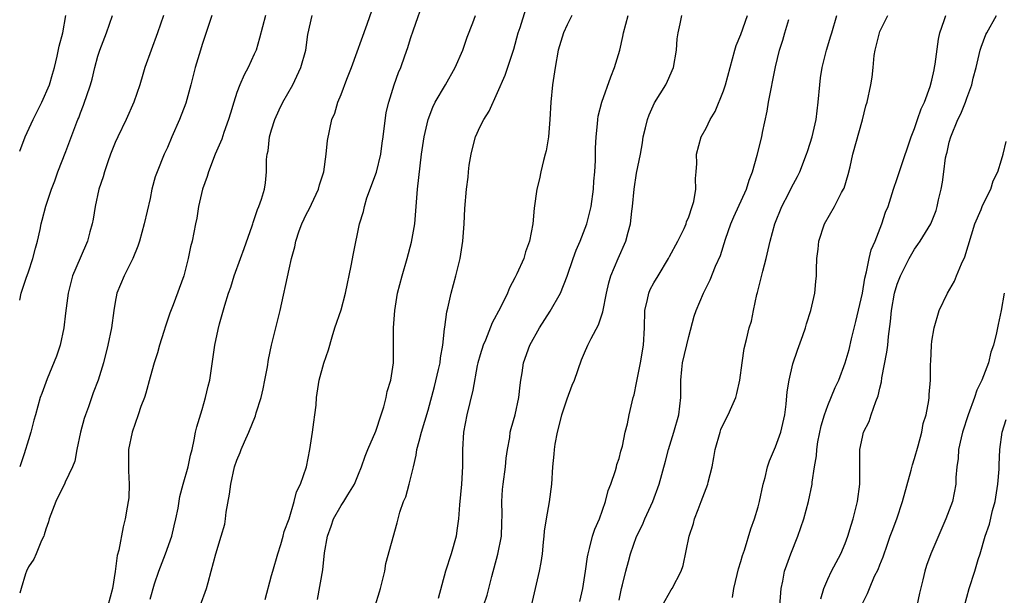
# Model space of a CAD drawing. Units: inches. Extents: x 2526000 to 2529000, y 1542000 to 1545000.
# Drawn here: x 2526000 to 2526113, y 1543130 to 1543197 of the extents above; entities that cross this region are included whole.
import ezdxf

# ---------------------------------------------------------------- set-up
doc = ezdxf.new("R2010")
doc.units = ezdxf.units.IN
doc.header["$MEASUREMENT"] = 0
doc.layers.add('LD25261542_2ft', color=95, linetype='Continuous')

msp = doc.modelspace()

# ---------------------------------------------------------------- linework, layer by layer
at = {"layer": 'LD25261542_2ft'}
for points, elevation in [([(2526020.76, 1543129), (2526021.5, 1543131), (2526021.69, 1543131.69), (2526022.02, 1543133), (2526022.57, 1543135), (2526023.2, 1543137), (2526023.6, 1543138.4), (2526023.69, 1543139), (2526023.77, 1543139.77), (2526024.15, 1543141.85), (2526024.29, 1543143), (2526024.74, 1543145), (2526025, 1543145.78), (2526025.36, 1543146.64), (2526025.5, 1543147), (2526025.87, 1543147.87), (2526026.38, 1543149), (2526027.13, 1543150.87), (2526027.23, 1543151.23), (2526027.78, 1543153), (2526028.02, 1543153.98), (2526028.23, 1543155), (2526028.52, 1543156.52), (2526028.65, 1543157.35), (2526029, 1543159), (2526029.99, 1543163), (2526031, 1543167.78), (2526031.29, 1543169), (2526031.66, 1543170.34), (2526031.8, 1543171), (2526032.18, 1543172.18), (2526032.48, 1543173), (2526033, 1543174.13), (2526033.3, 1543174.7), (2526034.39, 1543177), (2526034.5, 1543177.5), (2526034.99, 1543179), (2526035.28, 1543181), (2526035.42, 1543182.58), (2526035.91, 1543185), (2526036.26, 1543185.74), (2526036.61, 1543187), (2526037, 1543187.9), (2526037.67, 1543189.67), (2526038.2, 1543191), (2526040, 1543196), (2526041.74, 1543201)], 8102), ([(2526028.27, 1543129.73), (2526029, 1543132.49), (2526029.12, 1543133), (2526029.7, 1543135), (2526030.05, 1543136.05), (2526030.32, 1543137), (2526030.44, 1543137.56), (2526031, 1543139), (2526031.6, 1543141), (2526031.86, 1543142.14), (2526032.33, 1543143), (2526033.02, 1543145), (2526033.4, 1543147), (2526033.71, 1543149), (2526033.84, 1543150.16), (2526033.98, 1543151), (2526034.11, 1543152.11), (2526034.17, 1543153), (2526034.48, 1543155), (2526035, 1543156.95), (2526035.53, 1543158.47), (2526035.97, 1543159.97), (2526036.29, 1543161), (2526037, 1543163.07), (2526037.49, 1543165), (2526038.16, 1543168.16), (2526038.42, 1543169.58), (2526039.13, 1543173), (2526039.57, 1543174.43), (2526039.68, 1543175), (2526039.97, 1543175.97), (2526041.07, 1543178.93), (2526041.55, 1543181), (2526041.73, 1543182.27), (2526041.82, 1543183), (2526042.2, 1543185.8), (2526042.48, 1543187), (2526043.11, 1543189), (2526043.59, 1543190.41), (2526043.86, 1543191), (2526044.34, 1543192.34), (2526044.68, 1543193.32), (2526045, 1543194.35), (2526045.33, 1543195.33), (2526046.58, 1543199)], 8104), ([(2526040.91, 1543129), (2526041.41, 1543130.59), (2526041.53, 1543131), (2526042.01, 1543133), (2526042.15, 1543133.85), (2526043.45, 1543138.55), (2526043.56, 1543139), (2526043.77, 1543139.77), (2526044.19, 1543141), (2526044.44, 1543141.56), (2526044.84, 1543143), (2526045, 1543143.61), (2526045.33, 1543145), (2526045.64, 1543146.36), (2526045.73, 1543147), (2526045.97, 1543147.97), (2526046.23, 1543149), (2526047, 1543151.53), (2526047.75, 1543154.25), (2526048.22, 1543156.22), (2526048.38, 1543157), (2526048.44, 1543157.56), (2526048.7, 1543159), (2526048.91, 1543160.91), (2526048.92, 1543161.08), (2526049.16, 1543162.85), (2526049.27, 1543163.27), (2526049.66, 1543165), (2526050.2, 1543167), (2526050.7, 1543169), (2526051.02, 1543170.98), (2526051.17, 1543173), (2526051.23, 1543174.77), (2526051.42, 1543177), (2526051.62, 1543178.38), (2526051.66, 1543179), (2526051.75, 1543179.75), (2526051.95, 1543181), (2526052.16, 1543181.84), (2526052.48, 1543183), (2526053, 1543184.22), (2526053.41, 1543185), (2526054.02, 1543185.98), (2526055, 1543188.12), (2526055.87, 1543190.13), (2526056.87, 1543193.13), (2526057.38, 1543195), (2526057.59, 1543195.59), (2526058.27, 1543197.73)], 8108), ([(2526022.1, 1543197), (2526021, 1543193.66), (2526020.8, 1543193), (2526020.21, 1543191), (2526019.7, 1543189), (2526019.12, 1543186.88), (2526018.4, 1543185), (2526017.51, 1543183), (2526017, 1543181.78), (2526016.63, 1543181), (2526015.81, 1543179), (2526015.61, 1543178.39), (2526015.22, 1543177), (2526015, 1543175.93), (2526014.34, 1543173), (2526013.79, 1543171), (2526013.59, 1543170.41), (2526013.03, 1543169), (2526012.01, 1543167), (2526011.19, 1543165), (2526011, 1543163.96), (2526010.85, 1543163), (2526010.57, 1543161), (2526010.14, 1543159), (2526009.64, 1543157), (2526009.03, 1543155), (2526008.46, 1543153.54), (2526007.91, 1543151.91), (2526007.56, 1543151), (2526007.43, 1543150.57), (2526006.99, 1543148.99), (2526006.57, 1543147), (2526006.35, 1543145.65), (2526006.07, 1543145), (2526005.24, 1543143.24), (2526005.15, 1543143), (2526005, 1543142.74), (2526004.15, 1543141), (2526003.39, 1543139), (2526003.32, 1543138.68), (2526003, 1543137.81), (2526002.83, 1543137.17), (2526002.77, 1543137), (2526002.52, 1543136.52), (2526001.89, 1543135), (2526001.64, 1543134.36), (2526001, 1543133.49), (2526000.78, 1543133), (2526000.66, 1543132.66), (2526000.18, 1543131), (2526000, 1543130.46)], 8096), ([(2526016.57, 1543197), (2526015.88, 1543195), (2526015.13, 1543193), (2526014.42, 1543191), (2526014.19, 1543190.19), (2526013.82, 1543189), (2526013.12, 1543187), (2526012.26, 1543185), (2526011.29, 1543183), (2526011, 1543182.35), (2526010.45, 1543181), (2526010.13, 1543180.13), (2526009.75, 1543179), (2526009.59, 1543178.41), (2526009.12, 1543177), (2526008.68, 1543175), (2526008.45, 1543173.55), (2526008.35, 1543173), (2526008.08, 1543172.08), (2526007.81, 1543171), (2526006.95, 1543169.05), (2526006.09, 1543167), (2526005.58, 1543165), (2526005.28, 1543162.72), (2526005.09, 1543161), (2526004.65, 1543159), (2526004.25, 1543157.75), (2526003.15, 1543155.15), (2526002.55, 1543153.45), (2526002.37, 1543153), (2526001.83, 1543151), (2526001.63, 1543150.37), (2526001.3, 1543149), (2526001, 1543148.11), (2526000.52, 1543146.52), (2526000, 1543145)], 8094), ([(2526000, 1543164.21), (2526000.16, 1543165), (2526000.73, 1543166.73), (2526001, 1543167.46), (2526001.52, 1543169), (2526001.81, 1543170.19), (2526002.05, 1543171), (2526002.36, 1543172.36), (2526002.48, 1543173), (2526002.58, 1543173.42), (2526003.01, 1543175.01), (2526003.66, 1543177), (2526004.04, 1543177.96), (2526004.4, 1543179), (2526005.33, 1543181.33), (2526006.7, 1543185), (2526006.8, 1543185.2), (2526007, 1543185.77), (2526007.35, 1543186.65), (2526007.47, 1543187), (2526007.68, 1543187.68), (2526008.15, 1543189), (2526008.34, 1543189.66), (2526008.65, 1543191), (2526009, 1543192.31), (2526009.21, 1543193), (2526009.98, 1543195), (2526010.67, 1543197)], 8092), ([(2526000, 1543181.37), (2526000.64, 1543183), (2526001.54, 1543185), (2526002.54, 1543187), (2526003.42, 1543189), (2526003.77, 1543190.23), (2526004, 1543191), (2526004.32, 1543192.32), (2526004.54, 1543193.46), (2526004.95, 1543195), (2526005.32, 1543197)], 8090), ([(2526028.28, 1543197), (2526027.61, 1543194.39), (2526027.2, 1543193), (2526027, 1543192.52), (2526026.29, 1543191), (2526025.83, 1543190.17), (2526025.33, 1543189), (2526025, 1543188.12), (2526024.63, 1543187), (2526024.25, 1543185.75), (2526024.04, 1543185), (2526023.51, 1543183.51), (2526023.26, 1543182.74), (2526022.5, 1543181), (2526021.73, 1543179), (2526021.56, 1543178.44), (2526021.06, 1543177), (2526020.58, 1543175), (2526020.37, 1543173.63), (2526020.23, 1543173), (2526019.84, 1543171), (2526019.67, 1543170.33), (2526019.4, 1543169), (2526018.89, 1543167), (2526017.68, 1543163.68), (2526017.3, 1543162.7), (2526016.79, 1543161.21), (2526016.6, 1543160.6), (2526016.08, 1543159), (2526015.85, 1543158.15), (2526015.48, 1543157), (2526015, 1543155.33), (2526014.51, 1543153.49), (2526014.35, 1543153), (2526013.95, 1543151.95), (2526013.65, 1543151), (2526012.93, 1543149), (2526012.53, 1543147), (2526012.52, 1543145.48), (2526012.53, 1543144.53), (2526012.61, 1543143), (2526012.55, 1543141.45), (2526012.49, 1543141), (2526012.37, 1543140.37), (2526012.13, 1543139), (2526011.9, 1543138.1), (2526011.41, 1543135.41), (2526011.22, 1543134.78), (2526011, 1543132.93), (2526010.68, 1543131), (2526010.16, 1543129)], 8098), ([(2526015, 1543129.75), (2526015.53, 1543131.53), (2526016.03, 1543133), (2526016.78, 1543135), (2526017.5, 1543137), (2526017.78, 1543138.22), (2526017.99, 1543139), (2526018.23, 1543140.23), (2526018.43, 1543141.57), (2526018.82, 1543143), (2526019.41, 1543145), (2526019.65, 1543146.35), (2526019.84, 1543147), (2526020.1, 1543148.1), (2526020.23, 1543149), (2526020.37, 1543149.63), (2526021, 1543151.62), (2526021.4, 1543153), (2526021.71, 1543154.29), (2526021.87, 1543155), (2526022.45, 1543159), (2526022.83, 1543160.83), (2526023, 1543161.48), (2526023.61, 1543163.61), (2526024.05, 1543165), (2526024.29, 1543165.71), (2526024.68, 1543167), (2526025.41, 1543169), (2526025.85, 1543170.15), (2526026.76, 1543172.76), (2526026.83, 1543173), (2526026.86, 1543173.14), (2526027, 1543173.49), (2526027.36, 1543174.64), (2526027.53, 1543175), (2526027.83, 1543175.83), (2526028.17, 1543177), (2526028.29, 1543177.71), (2526028.42, 1543179), (2526028.42, 1543180.42), (2526028.5, 1543181), (2526028.59, 1543181.41), (2526028.76, 1543183), (2526029, 1543183.84), (2526029.35, 1543185), (2526029.87, 1543186.13), (2526030.29, 1543187), (2526031.42, 1543189), (2526032.36, 1543191), (2526032.92, 1543193), (2526033.18, 1543194.82), (2526033.65, 1543197)], 8100), ([(2526034.29, 1543129.71), (2526034.88, 1543133.12), (2526035.1, 1543135.1), (2526035.42, 1543137), (2526035.84, 1543138.16), (2526036.11, 1543139), (2526037, 1543140.56), (2526037.31, 1543141), (2526037.77, 1543141.77), (2526038.54, 1543143), (2526039, 1543144.17), (2526039.35, 1543145), (2526039.77, 1543146.23), (2526040.09, 1543147), (2526041, 1543149.13), (2526041.62, 1543151), (2526041.9, 1543151.9), (2526042.19, 1543153), (2526042.31, 1543153.69), (2526042.71, 1543155), (2526043.01, 1543157), (2526043.04, 1543159), (2526043.02, 1543161), (2526043.16, 1543163), (2526043.49, 1543165), (2526044.01, 1543167), (2526044.59, 1543169), (2526045.1, 1543170.9), (2526045.48, 1543173), (2526045.79, 1543177), (2526046.26, 1543181), (2526046.56, 1543183), (2526047.01, 1543185), (2526047.57, 1543186.43), (2526047.82, 1543187), (2526049, 1543189.02), (2526050.12, 1543191), (2526050.99, 1543193), (2526051.52, 1543194.48), (2526052.16, 1543196.16), (2526052.46, 1543197)], 8106), ([(2526063.55, 1543197), (2526063, 1543195.9), (2526062.59, 1543195), (2526061.98, 1543193), (2526061.63, 1543191), (2526061.33, 1543189), (2526061.12, 1543187), (2526061.02, 1543185), (2526060.85, 1543183), (2526060.58, 1543181.42), (2526060.49, 1543181), (2526060.3, 1543180.3), (2526059.99, 1543179), (2526059.83, 1543178.17), (2526059.52, 1543177), (2526059.21, 1543174.79), (2526059.07, 1543173), (2526058.68, 1543171), (2526058.22, 1543169.78), (2526058.01, 1543169), (2526057.23, 1543167.23), (2526057, 1543166.79), (2526056.36, 1543165.64), (2526056.13, 1543165), (2526055.35, 1543163.35), (2526054.4, 1543161.6), (2526053.61, 1543159.61), (2526053.33, 1543159), (2526053, 1543157.9), (2526052.75, 1543157), (2526052.67, 1543156.67), (2526052.16, 1543153.84), (2526051.48, 1543151), (2526051.1, 1543149), (2526050.97, 1543147), (2526050.97, 1543145.03), (2526050.84, 1543143), (2526050.62, 1543140.62), (2526050.52, 1543139), (2526050.33, 1543137.67), (2526050.22, 1543137), (2526049.66, 1543135), (2526049, 1543133), (2526048.16, 1543129.84)], 8110), ([(2526053.39, 1543129), (2526053.79, 1543130.21), (2526054.01, 1543131), (2526054.36, 1543132.36), (2526055.05, 1543134.95), (2526055.44, 1543137), (2526055.5, 1543138.5), (2526055.52, 1543139.52), (2526055.49, 1543141), (2526055.59, 1543142.41), (2526055.65, 1543143), (2526055.93, 1543145), (2526055.99, 1543146.01), (2526056.13, 1543147), (2526056.4, 1543148.4), (2526056.46, 1543149), (2526056.57, 1543149.43), (2526057.02, 1543151), (2526057.44, 1543153), (2526057.59, 1543154.41), (2526057.67, 1543155), (2526057.82, 1543155.82), (2526057.98, 1543157), (2526058.72, 1543159), (2526059.82, 1543161), (2526061.05, 1543162.95), (2526062.24, 1543165), (2526063.03, 1543166.97), (2526063.7, 1543169), (2526064.04, 1543169.96), (2526064.5, 1543171), (2526065.29, 1543173), (2526065.64, 1543174.36), (2526065.79, 1543175), (2526066.05, 1543177), (2526066.09, 1543177.91), (2526066.19, 1543179), (2526066.27, 1543180.27), (2526066.29, 1543181.71), (2526066.37, 1543183), (2526066.52, 1543184.52), (2526066.54, 1543185), (2526066.6, 1543185.4), (2526066.99, 1543187), (2526068.06, 1543189.94), (2526068.48, 1543191), (2526069.08, 1543193), (2526069.43, 1543194.57), (2526069.51, 1543195), (2526070.02, 1543197)], 8112), ([(2526058.91, 1543129), (2526059.84, 1543133), (2526060.03, 1543133.97), (2526060.17, 1543135), (2526060.31, 1543136.31), (2526060.38, 1543137), (2526060.41, 1543137.59), (2526060.63, 1543139), (2526060.99, 1543140.99), (2526061.25, 1543143), (2526061.37, 1543145), (2526061.52, 1543146.48), (2526061.54, 1543147), (2526061.62, 1543147.62), (2526061.92, 1543149), (2526062.2, 1543150.2), (2526062.41, 1543151), (2526063, 1543152.84), (2526063.59, 1543154.41), (2526063.84, 1543155), (2526064.67, 1543157.33), (2526065, 1543158.13), (2526065.39, 1543159), (2526065.78, 1543159.78), (2526066.64, 1543161.36), (2526067.13, 1543162.87), (2526067.53, 1543165), (2526067.81, 1543166.19), (2526068.06, 1543167), (2526068.9, 1543169), (2526069.76, 1543171), (2526070.02, 1543172.02), (2526070.3, 1543173), (2526070.46, 1543174.46), (2526070.54, 1543175), (2526070.72, 1543177), (2526071, 1543178.83), (2526071.44, 1543181), (2526071.68, 1543182.32), (2526071.78, 1543183), (2526072.05, 1543184.05), (2526072.26, 1543185), (2526072.45, 1543185.55), (2526073.08, 1543186.92), (2526074.36, 1543189), (2526074.57, 1543189.43), (2526075.24, 1543191), (2526075.59, 1543193), (2526075.68, 1543194.32), (2526075.79, 1543195), (2526076.03, 1543196.03), (2526076.2, 1543197)], 8114), ([(2526064.49, 1543129.51), (2526064.82, 1543131), (2526065.14, 1543133), (2526065.36, 1543134.64), (2526065.42, 1543135), (2526065.6, 1543135.6), (2526065.94, 1543137), (2526066.19, 1543137.81), (2526066.72, 1543139), (2526067.41, 1543141), (2526067.74, 1543142.26), (2526068.03, 1543143), (2526068.57, 1543144.57), (2526068.69, 1543145), (2526068.74, 1543145.26), (2526069, 1543145.98), (2526069.21, 1543146.79), (2526069.39, 1543147.39), (2526069.7, 1543149), (2526069.95, 1543149.95), (2526070.14, 1543151), (2526070.49, 1543152.49), (2526070.61, 1543153), (2526070.71, 1543153.29), (2526071, 1543154.69), (2526071.06, 1543155.06), (2526071.45, 1543157), (2526071.81, 1543159), (2526071.9, 1543161), (2526071.94, 1543163), (2526072.26, 1543164.26), (2526072.41, 1543165), (2526072.58, 1543165.42), (2526073, 1543166.18), (2526073.48, 1543167), (2526074.68, 1543169), (2526074.78, 1543169.22), (2526075.76, 1543171), (2526076.47, 1543172.47), (2526076.7, 1543173), (2526076.76, 1543173.23), (2526077, 1543173.8), (2526077.42, 1543175), (2526077.58, 1543175.58), (2526077.81, 1543177), (2526077.77, 1543178.23), (2526077.87, 1543179), (2526077.93, 1543179.93), (2526077.89, 1543181), (2526078.42, 1543183), (2526079, 1543184), (2526079.48, 1543185), (2526080.06, 1543185.94), (2526081, 1543188.31), (2526081.23, 1543189), (2526081.76, 1543191), (2526082.32, 1543193), (2526082.48, 1543193.52), (2526083, 1543194.81), (2526083.79, 1543197)], 8116), ([(2526069, 1543129.65), (2526069.28, 1543131), (2526069.4, 1543131.4), (2526069.77, 1543133), (2526070.08, 1543134.08), (2526070.31, 1543135), (2526071, 1543136.96), (2526071.69, 1543138.31), (2526071.97, 1543139), (2526072.87, 1543141), (2526073.6, 1543143), (2526074.34, 1543145.66), (2526074.67, 1543147), (2526075.3, 1543149), (2526075.87, 1543151), (2526075.99, 1543151.99), (2526076.09, 1543153), (2526076.08, 1543155), (2526076.2, 1543156.2), (2526076.3, 1543157), (2526077, 1543160.03), (2526077.63, 1543162.37), (2526077.87, 1543163), (2526078.71, 1543165), (2526079.47, 1543166.53), (2526080.1, 1543168.1), (2526080.66, 1543169.34), (2526081.24, 1543171.24), (2526081.86, 1543173), (2526082.2, 1543173.8), (2526083.67, 1543177), (2526083.98, 1543178.02), (2526084.36, 1543179), (2526084.9, 1543180.9), (2526085.42, 1543183), (2526085.51, 1543183.51), (2526086.02, 1543185.98), (2526086.18, 1543187), (2526087, 1543191.09), (2526087.46, 1543193), (2526087.84, 1543194.16), (2526088.06, 1543195), (2526088.53, 1543196.53)], 8118), ([(2526073.94, 1543129), (2526075, 1543130.85), (2526075.1, 1543131), (2526076.15, 1543133), (2526076.37, 1543133.63), (2526077.05, 1543137), (2526077.54, 1543138.46), (2526077.67, 1543139), (2526078.08, 1543140.08), (2526078.45, 1543141), (2526079.19, 1543143), (2526079.23, 1543143.23), (2526079.69, 1543145), (2526079.91, 1543146.09), (2526080.06, 1543147), (2526080.61, 1543149), (2526080.71, 1543149.29), (2526081, 1543149.96), (2526081.56, 1543151), (2526081.96, 1543151.96), (2526082.43, 1543153), (2526082.55, 1543153.45), (2526082.89, 1543155), (2526083.15, 1543157), (2526083.38, 1543158.62), (2526083.66, 1543159.66), (2526083.98, 1543161), (2526084.22, 1543161.78), (2526084.46, 1543163), (2526084.85, 1543164.85), (2526084.92, 1543165.08), (2526085.53, 1543167.53), (2526085.92, 1543169), (2526086.37, 1543171), (2526086.92, 1543173), (2526087.72, 1543175), (2526088.51, 1543176.51), (2526088.84, 1543177.16), (2526089.54, 1543178.46), (2526089.8, 1543179), (2526090.57, 1543181), (2526090.66, 1543181.34), (2526091, 1543182.3), (2526091.22, 1543183), (2526091.69, 1543185), (2526091.92, 1543187), (2526092.09, 1543189), (2526092.19, 1543189.81), (2526092.38, 1543191), (2526092.88, 1543193), (2526093.37, 1543194.63), (2526093.46, 1543195), (2526094.06, 1543197)], 8120), ([(2526082.03, 1543129.97), (2526082.21, 1543131), (2526082.6, 1543132.6), (2526082.74, 1543133.26), (2526083, 1543134.08), (2526083.2, 1543134.8), (2526083.41, 1543135.41), (2526084.14, 1543137.86), (2526084.56, 1543139), (2526085, 1543140.39), (2526085.17, 1543141), (2526085.59, 1543143), (2526085.79, 1543143.79), (2526086.06, 1543145), (2526086.3, 1543145.7), (2526087, 1543147.29), (2526087.61, 1543149), (2526088.05, 1543151), (2526088.21, 1543152.21), (2526088.34, 1543153.65), (2526088.55, 1543155), (2526089, 1543156.86), (2526089.54, 1543158.46), (2526090.15, 1543160.15), (2526090.44, 1543161), (2526090.55, 1543161.46), (2526091.05, 1543163), (2526091.52, 1543165), (2526091.63, 1543166.37), (2526091.71, 1543167), (2526091.72, 1543167.72), (2526091.77, 1543169), (2526091.91, 1543170.09), (2526092, 1543171), (2526092.63, 1543173), (2526093.77, 1543175), (2526094.61, 1543176.61), (2526094.83, 1543177), (2526094.88, 1543177.12), (2526095.34, 1543178.66), (2526095.57, 1543179.57), (2526095.88, 1543181), (2526096.99, 1543184.99), (2526097.41, 1543186.59), (2526097.54, 1543187), (2526097.96, 1543189), (2526098.12, 1543189.88), (2526098.22, 1543191), (2526098.37, 1543192.37), (2526098.48, 1543193), (2526098.95, 1543195), (2526099, 1543195.13), (2526099.93, 1543197)], 8122), ([(2526087.49, 1543129), (2526087.65, 1543131), (2526087.82, 1543131.82), (2526088.04, 1543133), (2526088.28, 1543133.72), (2526088.76, 1543135), (2526089.57, 1543137), (2526090.24, 1543139), (2526090.8, 1543141), (2526091.22, 1543143), (2526091.23, 1543143.23), (2526091.49, 1543145), (2526091.72, 1543146.28), (2526091.75, 1543147), (2526091.88, 1543147.88), (2526092.26, 1543149.74), (2526092.62, 1543151), (2526093, 1543152.06), (2526093.87, 1543154.13), (2526094.28, 1543155), (2526095.03, 1543157), (2526095.47, 1543158.53), (2526095.74, 1543159.74), (2526096.26, 1543161.74), (2526096.99, 1543165), (2526097.27, 1543166.73), (2526097.48, 1543167.48), (2526097.78, 1543169), (2526098.01, 1543169.99), (2526098.45, 1543171), (2526099.25, 1543173), (2526099.66, 1543174.34), (2526099.95, 1543175), (2526100.58, 1543177), (2526101, 1543178.21), (2526101.37, 1543179.37), (2526102.62, 1543183), (2526103, 1543183.99), (2526103.35, 1543185), (2526103.76, 1543186.24), (2526104.13, 1543187), (2526104.81, 1543188.81), (2526105, 1543189.53), (2526105.25, 1543190.75), (2526105.31, 1543191), (2526105.38, 1543191.38), (2526105.74, 1543194.25), (2526105.91, 1543195), (2526106.41, 1543196.41), (2526106.59, 1543197)], 8124), ([(2526092.22, 1543129.78), (2526092.56, 1543131), (2526093, 1543132.06), (2526093.45, 1543133), (2526094.5, 1543135), (2526095, 1543136.17), (2526095.33, 1543137), (2526095.71, 1543138.29), (2526095.95, 1543139), (2526096.45, 1543141), (2526096.72, 1543143), (2526096.72, 1543147), (2526097, 1543148.43), (2526097.14, 1543149), (2526097.78, 1543150.22), (2526098.02, 1543151), (2526098.54, 1543152.54), (2526098.81, 1543153.19), (2526099, 1543154.05), (2526099.19, 1543154.81), (2526099.24, 1543155.24), (2526099.8, 1543158.2), (2526099.92, 1543159), (2526100.02, 1543160.02), (2526100.25, 1543161.75), (2526100.35, 1543163), (2526100.71, 1543165), (2526101, 1543166.03), (2526101.38, 1543167), (2526102.38, 1543169), (2526103, 1543170.09), (2526103.39, 1543170.61), (2526103.64, 1543171), (2526104.88, 1543173), (2526105.47, 1543174.53), (2526105.62, 1543175), (2526105.77, 1543175.77), (2526106.06, 1543177), (2526106.21, 1543177.79), (2526106.36, 1543179), (2526106.58, 1543180.58), (2526106.66, 1543181), (2526106.74, 1543181.26), (2526107, 1543182.39), (2526107.17, 1543183), (2526107.99, 1543185), (2526108.32, 1543185.68), (2526108.85, 1543187), (2526109, 1543187.45), (2526109.58, 1543189), (2526109.76, 1543189.76), (2526110.08, 1543191), (2526110.57, 1543193), (2526110.67, 1543193.33), (2526111.21, 1543194.79), (2526111.3, 1543195), (2526112.42, 1543197)], 8126), ([(2526097, 1543129.28), (2526097.6, 1543130.4), (2526097.8, 1543131), (2526098.4, 1543132.4), (2526098.81, 1543133.19), (2526099, 1543133.71), (2526099.38, 1543134.62), (2526099.49, 1543135), (2526099.76, 1543135.76), (2526100.21, 1543137), (2526100.41, 1543137.59), (2526100.95, 1543139), (2526101.63, 1543141), (2526102.61, 1543144.61), (2526102.76, 1543145.24), (2526103, 1543145.95), (2526103.43, 1543147.43), (2526103.85, 1543149), (2526104.01, 1543149.99), (2526104.33, 1543151), (2526104.64, 1543152.64), (2526104.67, 1543153), (2526104.68, 1543153.32), (2526104.82, 1543155), (2526104.84, 1543156.84), (2526104.87, 1543157.13), (2526104.94, 1543159), (2526105, 1543159.46), (2526105.24, 1543161), (2526105.85, 1543163), (2526106.81, 1543165), (2526107.6, 1543166.4), (2526107.83, 1543167), (2526108.39, 1543168.39), (2526108.79, 1543169.21), (2526109.95, 1543173), (2526110.65, 1543174.65), (2526110.78, 1543175), (2526111, 1543175.5), (2526111.78, 1543177), (2526112.05, 1543177.95), (2526112.59, 1543179), (2526113, 1543180.35), (2526113.18, 1543181), (2526113.54, 1543182.46)], 8128), ([(2526113.33, 1543165), (2526112.97, 1543163), (2526112.62, 1543161.38), (2526112.44, 1543160.44), (2526112.07, 1543159), (2526111.79, 1543158.21), (2526111.52, 1543157), (2526110.76, 1543155), (2526110.18, 1543153.82), (2526109.91, 1543153), (2526109.17, 1543151), (2526108.52, 1543149), (2526108.36, 1543148.36), (2526108.07, 1543147), (2526108.02, 1543145.98), (2526107.88, 1543145), (2526107.77, 1543143.77), (2526107.76, 1543143), (2526107.35, 1543141), (2526107, 1543140.03), (2526106.61, 1543139), (2526104.89, 1543135), (2526104.38, 1543133.62), (2526104.2, 1543133), (2526103.97, 1543131.97), (2526103.56, 1543130.44), (2526103.25, 1543129)], 8130), ([(2526108.74, 1543129), (2526109.29, 1543131), (2526109.94, 1543133), (2526110.33, 1543134.33), (2526110.56, 1543135), (2526111.14, 1543137), (2526111.61, 1543138.39), (2526111.98, 1543139.98), (2526112.27, 1543141), (2526112.6, 1543143), (2526112.74, 1543144.74), (2526112.75, 1543145.25), (2526112.83, 1543147), (2526113.07, 1543149), (2526113.54, 1543150.46)], 8132)]:
    msp.add_lwpolyline(points, dxfattribs=dict(at, elevation=elevation))

doc.saveas('drawing.dxf')
